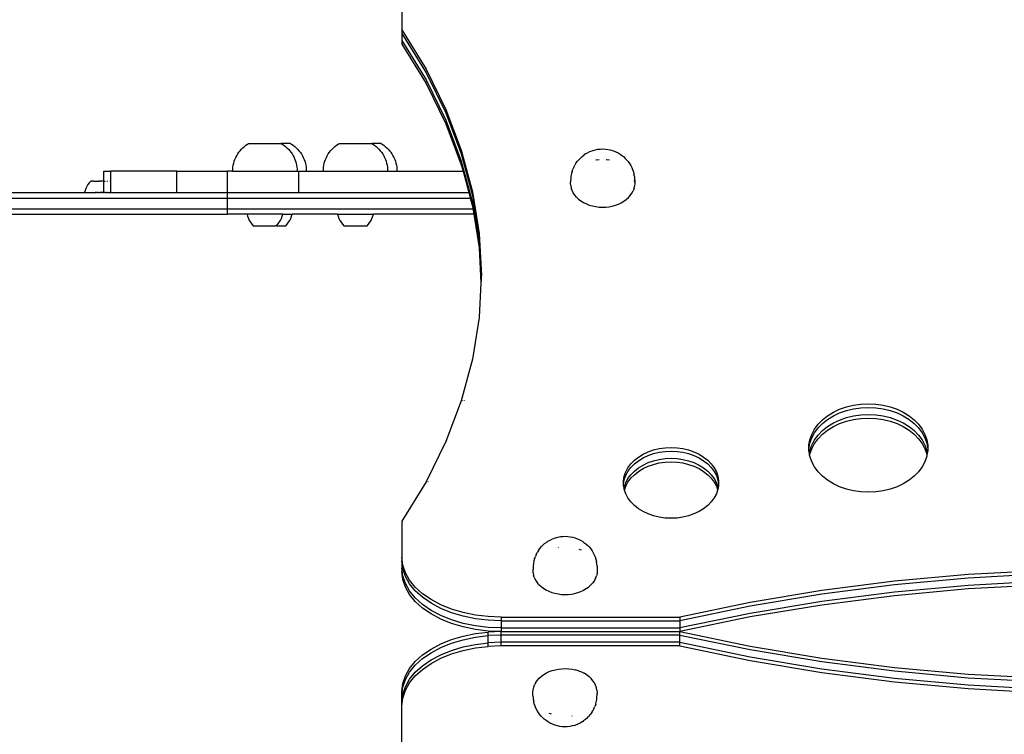
# Model space of a CAD drawing. Units: millimetres. Extents: x -2909 to 3226, y -3054 to 3682.
# Drawn here: x -540 to 10, y -1283 to -883 of the extents above; entities that cross this region are included whole.
import ezdxf

# ---------------------------------------------------------------- set-up
doc = ezdxf.new("R2010")
doc.units = ezdxf.units.MM

msp = doc.modelspace()

# ---------------------------------------------------------------- linework, layer by layer
for p, q in [((-326.49, -877.32), (-326.49, -888.57)), ((-326.49, -888.57), (-313.04, -910.59)), ((-326.49, -888.57), (-326.49, -890.58)), ((-326.49, -890.58), (-313.04, -912.6)), ((-326.49, -890.58), (-326.49, -894.59)), ((-326.49, -894.59), (-313.04, -916.62)), ((-326.49, -894.59), (-326.49, -896.6)), ((-326.49, -896.6), (-313.04, -918.62)), ((-313.04, -910.59), (-301.96, -933.1)), ((-313.04, -912.6), (-301.96, -935.11)), ((-313.04, -916.62), (-301.96, -939.12)), ((-313.04, -918.62), (-301.96, -941.13)), ((-301.96, -933.1), (-293.3, -955.98)), ((-301.96, -935.11), (-293.3, -957.99)), ((-301.96, -939.12), (-293.3, -962.01)), ((-301.96, -941.13), (-293.3, -964.01)), ((-413.74, -953.1), (-412.81, -952.46)), ((-412.81, -952.46), (-412.25, -952.13)), ((-412.25, -952.13), (-394.04, -952.13)), ((-394.04, -952.13), (-393.51, -952.46)), ((-388.88, -952.13), (-394.04, -952.13)), ((-393.51, -952.46), (-392.57, -953.1)), ((-388.88, -952.13), (-388.32, -952.46)), ((-388.32, -952.46), (-387.39, -953.1)), ((-363.07, -953.1), (-362.14, -952.46)), ((-362.14, -952.46), (-361.58, -952.13)), ((-361.58, -952.13), (-343.37, -952.13)), ((-343.37, -952.13), (-342.84, -952.46)), ((-338.21, -952.13), (-343.37, -952.13)), ((-342.84, -952.46), (-341.9, -953.1)), ((-338.21, -952.13), (-337.65, -952.46)), ((-337.65, -952.46), (-336.72, -953.1)), ((-418.94, -958.99), (-418.36, -958.02)), ((-418.36, -958.02), (-417.73, -957.08)), ((-417.73, -957.08), (-417.03, -956.19)), ((-417.03, -956.19), (-416.29, -955.34)), ((-416.29, -955.34), (-415.49, -954.54)), ((-415.49, -954.54), (-414.64, -953.79)), ((-414.64, -953.79), (-413.74, -953.1)), ((-392.57, -953.1), (-391.68, -953.79)), ((-391.68, -953.79), (-390.83, -954.54)), ((-390.83, -954.54), (-390.03, -955.34)), ((-390.03, -955.34), (-389.28, -956.19)), ((-389.28, -956.19), (-388.59, -957.08)), ((-388.59, -957.08), (-387.95, -958.02)), ((-387.95, -958.02), (-387.38, -958.99)), ((-387.39, -953.1), (-386.49, -953.79)), ((-386.49, -953.79), (-385.64, -954.54)), ((-385.64, -954.54), (-384.84, -955.34)), ((-384.84, -955.34), (-384.1, -956.19)), ((-384.1, -956.19), (-383.4, -957.08)), ((-383.4, -957.08), (-382.77, -958.02)), ((-382.77, -958.02), (-382.19, -958.99)), ((-368.27, -958.99), (-367.69, -958.02)), ((-367.69, -958.02), (-367.06, -957.08)), ((-367.06, -957.08), (-366.37, -956.19)), ((-366.37, -956.19), (-365.62, -955.34)), ((-365.62, -955.34), (-364.82, -954.54)), ((-364.82, -954.54), (-363.97, -953.79)), ((-363.97, -953.79), (-363.07, -953.1)), ((-341.9, -953.1), (-341.01, -953.79)), ((-341.01, -953.79), (-340.16, -954.54)), ((-340.16, -954.54), (-339.36, -955.34)), ((-339.36, -955.34), (-338.61, -956.19)), ((-338.61, -956.19), (-337.92, -957.08)), ((-337.92, -957.08), (-337.28, -958.02)), ((-337.28, -958.02), (-336.71, -958.99)), ((-336.72, -953.1), (-335.82, -953.79)), ((-335.82, -953.79), (-334.97, -954.54)), ((-334.97, -954.54), (-334.17, -955.34)), ((-334.17, -955.34), (-333.43, -956.19)), ((-333.43, -956.19), (-332.73, -957.08)), ((-332.73, -957.08), (-332.1, -958.02)), ((-332.1, -958.02), (-331.52, -958.99)), ((-293.3, -955.98), (-287.08, -979.16)), ((-293.3, -957.99), (-287.08, -981.17)), ((-223.84, -958.03), (-224.52, -958.52)), ((-223.84, -958.03), (-222.65, -957.33)), ((-222.65, -957.33), (-221.37, -956.72)), ((-221.37, -956.72), (-220.01, -956.22)), ((-219.53, -956.05), (-220.01, -956.22)), ((-219.53, -956.05), (-218.23, -955.69)), ((-218.23, -955.69), (-216.87, -955.43)), ((-216.87, -955.43), (-215.49, -955.27)), ((-215.49, -955.27), (-214.1, -955.23)), ((-214.1, -955.23), (-212.7, -955.3)), ((-212.7, -955.3), (-211.32, -955.47)), ((-211.32, -955.47), (-209.98, -955.75)), ((-209.98, -955.75), (-208.68, -956.13)), ((-208.68, -956.13), (-208.19, -956.31)), ((-208.19, -956.31), (-206.84, -956.83)), ((-206.84, -956.83), (-205.57, -957.45)), ((-205.57, -957.45), (-204.4, -958.17)), ((-204.4, -958.17), (-203.71, -958.67)), ((-420.85, -964.29), (-420.6, -963.18)), ((-420.6, -963.18), (-420.29, -962.1)), ((-420.29, -962.1), (-419.9, -961.04)), ((-419.9, -961.04), (-419.45, -960)), ((-419.45, -960), (-418.94, -958.99)), ((-387.38, -958.99), (-386.86, -960)), ((-386.86, -960), (-386.42, -961.04)), ((-386.42, -961.04), (-386.03, -962.1)), ((-386.03, -962.1), (-385.72, -963.18)), ((-385.72, -963.18), (-385.47, -964.29)), ((-382.19, -958.99), (-381.68, -960)), ((-381.68, -960), (-381.23, -961.04)), ((-381.23, -961.04), (-380.85, -962.1)), ((-380.85, -962.1), (-380.53, -963.18)), ((-380.53, -963.18), (-380.28, -964.29)), ((-370.18, -964.29), (-369.93, -963.18)), ((-369.93, -963.18), (-369.62, -962.1)), ((-369.62, -962.1), (-369.23, -961.04)), ((-369.23, -961.04), (-368.78, -960)), ((-368.78, -960), (-368.27, -958.99)), ((-336.71, -958.99), (-336.2, -960)), ((-336.2, -960), (-335.75, -961.04)), ((-335.75, -961.04), (-335.36, -962.1)), ((-335.36, -962.1), (-335.05, -963.18)), ((-335.05, -963.18), (-334.8, -964.29)), ((-331.52, -958.99), (-331.01, -960)), ((-331.01, -960), (-330.56, -961.04)), ((-330.56, -961.04), (-330.18, -962.1)), ((-330.18, -962.1), (-329.86, -963.18)), ((-329.86, -963.18), (-329.61, -964.29)), ((-293.3, -962.01), (-287.08, -985.18)), ((-229.15, -963.23), (-229.76, -964.2)), ((-229.15, -963.23), (-228.35, -962.1)), ((-228.35, -962.1), (-227.4, -961.04)), ((-226.72, -960.29), (-227.4, -961.04)), ((-226.72, -960.29), (-225.68, -959.36)), ((-225.68, -959.36), (-224.52, -958.52)), ((-217.96, -961.4), (-217.79, -961.37)), ((-217.79, -961.37), (-216.1, -961.18)), ((-212.35, -961.18), (-212.17, -961.19)), ((-212.17, -961.19), (-210.5, -961.4)), ((-203.71, -958.67), (-202.57, -959.53)), ((-202.57, -959.53), (-201.56, -960.48)), ((-201.56, -960.48), (-200.86, -961.23)), ((-200.86, -961.23), (-199.94, -962.31)), ((-199.94, -962.31), (-199.17, -963.45)), ((-199.17, -963.45), (-198.56, -964.43)), ((-493.15, -973.17), (-493.17, -967.66)), ((-493.17, -967.66), (-489.28, -967.66)), ((-489.28, -973.16), (-489.28, -967.66)), ((-452.49, -967.66), (-489.28, -967.66)), ((-452.49, -979.66), (-452.49, -967.66)), ((-452.49, -967.66), (-424.05, -967.66)), ((-424.05, -979.66), (-424.05, -967.66)), ((-421.13, -967.66), (-424.05, -967.66)), ((-421.13, -966.53), (-421.03, -965.41)), ((-421.13, -967.66), (-421.13, -966.53)), ((-421.13, -967.66), (-385.19, -967.66)), ((-421.03, -965.41), (-420.85, -964.29)), ((-385.47, -964.29), (-385.29, -965.41)), ((-385.29, -965.41), (-385.19, -966.53)), ((-385.19, -966.53), (-385.19, -967.66)), ((-385.19, -967.66), (-384.13, -967.66)), ((-384.13, -979.66), (-384.13, -967.66)), ((-384.13, -967.66), (-380, -967.66)), ((-380.28, -964.29), (-380.11, -965.41)), ((-380.11, -965.41), (-380, -966.53)), ((-380, -966.53), (-380, -967.66)), ((-380, -967.66), (-370.46, -967.66)), ((-370.46, -966.53), (-370.36, -965.41)), ((-370.46, -967.66), (-370.46, -966.53)), ((-370.46, -967.66), (-334.52, -967.66)), ((-370.36, -965.41), (-370.18, -964.29)), ((-334.8, -964.29), (-334.62, -965.41)), ((-334.62, -965.41), (-334.52, -966.53)), ((-334.52, -966.53), (-334.52, -967.66)), ((-334.52, -967.66), (-329.33, -967.66)), ((-329.61, -964.29), (-329.44, -965.41)), ((-329.44, -965.41), (-329.33, -966.53)), ((-329.33, -966.53), (-329.33, -967.66)), ((-329.33, -967.66), (-292.32, -967.66)), ((-293.3, -964.01), (-292.32, -967.66)), ((-292.32, -967.66), (-289.1, -979.66)), ((-231.66, -969.04), (-231.97, -970.41)), ((-231.37, -967.85), (-231.66, -969.04)), ((-231.37, -967.85), (-230.88, -966.53)), ((-230.42, -965.43), (-230.88, -966.53)), ((-230.42, -965.43), (-229.76, -964.2)), ((-198.56, -964.43), (-197.93, -965.67)), ((-197.93, -965.67), (-197.47, -966.78)), ((-197.47, -966.78), (-197.01, -968.1)), ((-197.01, -968.1), (-196.72, -969.3)), ((-501.39, -974.09), (-502.13, -975.09)), ((-500.55, -973.17), (-501.39, -974.09)), ((-500.55, -973.17), (-500.53, -973.17)), ((-500.53, -973.17), (-500.46, -973.17)), ((-500.36, -973.17), (-500.46, -973.17)), ((-500.36, -973.17), (-500.21, -973.17)), ((-498.96, -973.17), (-500.21, -973.17)), ((-498.96, -973.17), (-498.61, -973.17)), ((-498.61, -973.17), (-496.5, -973.17)), ((-496.5, -973.17), (-496.01, -973.16)), ((-495.67, -973.17), (-496.01, -973.16)), ((-495.52, -973.16), (-495.67, -973.17)), ((-495.52, -973.16), (-495.03, -973.16)), ((-494.67, -973.17), (-495.03, -973.16)), ((-494.52, -973.16), (-494.67, -973.17)), ((-493.51, -973.16), (-494.52, -973.16)), ((-493.15, -973.17), (-493.51, -973.16)), ((-493.18, -979.62), (-493.15, -973.17)), ((-493, -973.16), (-493.15, -973.17)), ((-493, -973.16), (-492.42, -973.16)), ((-491.61, -973.16), (-491.54, -973.16)), ((-491.54, -973.16), (-491.22, -973.17)), ((-491.11, -973.16), (-491.22, -973.17)), ((-489.94, -973.16), (-489.83, -973.16)), ((-489.57, -973.16), (-489.83, -973.16)), ((-489.46, -973.16), (-489.57, -973.16)), ((-489.46, -973.16), (-489.28, -973.16)), ((-489.28, -979.63), (-489.28, -973.16)), ((-232.09, -971.8), (-232.19, -973.06)), ((-232.19, -973.06), (-232.14, -973.81)), ((-232.19, -974.32), (-232.14, -973.81)), ((-232.11, -975.71), (-232.19, -974.32)), ((-231.97, -970.41), (-232.09, -971.8)), ((-196.45, -970.68), (-196.72, -969.3)), ((-196.45, -970.68), (-196.35, -971.93)), ((-196.35, -973.19), (-196.43, -972.79)), ((-196.27, -974.58), (-196.39, -975.98)), ((-196.35, -971.93), (-196.27, -973.32)), ((-196.35, -973.19), (-196.27, -974.58)), ((-196.27, -973.32), (-196.27, -974.58)), ((-671.53, -979.62), (-504.08, -979.64)), ((-503.76, -978.44), (-504.08, -979.64)), ((-504.08, -979.64), (-504.04, -979.64)), ((-503.97, -979.64), (-504.04, -979.64)), ((-503.97, -979.64), (-503.94, -979.64)), ((-503.94, -979.64), (-503.83, -979.64)), ((-503.83, -979.64), (-503.78, -979.64)), ((-503.78, -979.64), (-503.62, -979.65)), ((-503.32, -977.27), (-503.76, -978.44)), ((-503.62, -979.65), (-503.55, -979.64)), ((-503.55, -979.64), (-503.36, -979.65)), ((-503.36, -979.65), (-503.27, -979.64)), ((-502.78, -976.15), (-503.32, -977.27)), ((-503.27, -979.64), (-503.04, -979.65)), ((-503.04, -979.65), (-502.94, -979.64)), ((-502.94, -979.64), (-502.66, -979.65)), ((-502.13, -975.09), (-502.78, -976.15)), ((-502.66, -979.65), (-502.55, -979.64)), ((-502.55, -979.64), (-502.24, -979.65)), ((-502.24, -979.65), (-502.1, -979.64)), ((-502.1, -979.64), (-501.76, -979.65)), ((-501.76, -979.65), (-501.61, -979.64)), ((-501.61, -979.64), (-501.23, -979.65)), ((-501.23, -979.65), (-501.07, -979.64)), ((-501.07, -979.64), (-500.66, -979.65)), ((-500.66, -979.65), (-500.49, -979.63)), ((-500.49, -979.63), (-500.05, -979.64)), ((-500.05, -979.64), (-499.86, -979.63)), ((-499.86, -979.63), (-499.4, -979.64)), ((-499.4, -979.64), (-499.21, -979.63)), ((-499.21, -979.63), (-498.72, -979.64)), ((-498.72, -979.64), (-498.52, -979.63)), ((-498.52, -979.63), (-498.06, -979.64)), ((-498.06, -979.64), (-498.01, -979.64)), ((-498.01, -979.64), (-497.8, -979.63)), ((-497.83, -979.64), (-498.01, -979.64)), ((-497.71, -979.64), (-497.83, -979.64)), ((-497.8, -979.63), (-497.71, -979.64)), ((-497.34, -979.64), (-497.71, -979.64)), ((-497.34, -979.64), (-497.28, -979.64)), ((-497.28, -979.64), (-497.15, -979.63)), ((-497.15, -979.63), (-497.06, -979.63)), ((-496.63, -979.64), (-497.06, -979.63)), ((-496.52, -979.64), (-496.63, -979.64)), ((-496.39, -979.63), (-496.52, -979.64)), ((-496.39, -979.63), (-496.3, -979.63)), ((-496.3, -979.63), (-495.76, -979.64)), ((-495.76, -979.64), (-495.53, -979.63)), ((-495.47, -979.63), (-495.53, -979.63)), ((-495.06, -979.63), (-495.47, -979.63)), ((-494.98, -979.64), (-495.06, -979.63)), ((-494.98, -979.64), (-494.75, -979.63)), ((-494.45, -979.63), (-494.75, -979.63)), ((-494.19, -979.64), (-494.45, -979.63)), ((-494.19, -979.64), (-493.97, -979.63)), ((-493.7, -979.64), (-493.97, -979.63)), ((-493.41, -979.64), (-493.7, -979.64)), ((-493.41, -979.64), (-493.18, -979.62)), ((-493.17, -979.66), (-493.41, -979.64)), ((-493.17, -979.66), (-493.18, -979.62)), ((-493.18, -979.62), (-493.1, -979.63)), ((-493.1, -979.63), (-493.17, -979.66)), ((-492.68, -979.63), (-493.1, -979.63)), ((-492.63, -979.64), (-492.68, -979.63)), ((-492.53, -979.66), (-492.63, -979.64)), ((-492.53, -979.66), (-492.42, -979.62)), ((-492.53, -979.66), (-491.61, -979.66)), ((-491.61, -979.62), (-491.52, -979.63)), ((-491.52, -979.63), (-491.61, -979.66)), ((-491.27, -979.66), (-491.52, -979.63)), ((-491.27, -979.66), (-491.11, -979.62)), ((-491.27, -979.66), (-489.94, -979.66)), ((-489.64, -979.63), (-489.94, -979.63)), ((-489.64, -979.63), (-489.94, -979.66)), ((-489.64, -979.63), (-489.44, -979.62)), ((-489.44, -979.62), (-489.38, -979.66)), ((-489.28, -979.63), (-489.38, -979.66)), ((-489.28, -979.66), (-489.38, -979.66)), ((-489.28, -979.66), (-489.28, -979.63)), ((-489.28, -979.66), (-452.49, -979.66)), ((-452.49, -979.66), (-424.05, -979.66)), ((-452.38, -979.66), (-452.49, -979.66)), ((-424.05, -982.66), (-424.05, -979.66)), ((-424.05, -979.66), (-384.13, -979.66)), ((-384.13, -979.66), (-289.1, -979.66)), ((-289.1, -979.66), (-288.3, -982.66)), ((-287.08, -979.16), (-283.34, -1002.53)), ((-232.11, -975.71), (-231.83, -977.1)), ((-231.36, -978.45), (-231.83, -977.1)), ((-230.71, -979.76), (-231.36, -978.45)), ((-229.87, -981.01), (-230.71, -979.76)), ((-198.76, -981.24), (-197.89, -980)), ((-197.89, -980), (-197.2, -978.7)), ((-196.7, -977.35), (-197.2, -978.7)), ((-196.7, -977.35), (-196.39, -975.98)), ((-1211.47, -982.66), (-424.05, -982.66)), ((-424.05, -988.66), (-424.05, -982.66)), ((-424.05, -982.66), (-288.3, -982.66)), ((-288.3, -982.66), (-287.08, -987.19)), ((-287.08, -981.17), (-283.34, -1004.53)), ((-287.08, -985.18), (-283.34, -1008.55)), ((-228.86, -982.19), (-229.87, -981.01)), ((-228.86, -982.19), (-227.69, -983.28)), ((-227.69, -983.28), (-226.38, -984.28)), ((-226.38, -984.28), (-224.93, -985.17)), ((-224.93, -985.17), (-223.36, -985.94)), ((-205.4, -986.07), (-203.82, -985.32)), ((-203.82, -985.32), (-202.34, -984.46)), ((-202.34, -984.46), (-201, -983.48)), ((-201, -983.48), (-199.8, -982.4)), ((-199.8, -982.4), (-198.76, -981.24)), ((-1211.47, -988.66), (-424.05, -988.66)), ((-424.05, -991.66), (-424.05, -988.66)), ((-424.05, -988.66), (-286.85, -988.66)), ((-287.08, -987.19), (-286.85, -988.66)), ((-286.85, -988.66), (-286.37, -991.66)), ((-223.36, -985.94), (-221.69, -986.59)), ((-221.69, -986.59), (-219.95, -987.1)), ((-219.95, -987.1), (-218.14, -987.48)), ((-218.14, -987.48), (-216.28, -987.71)), ((-216.28, -987.71), (-214.41, -987.8)), ((-214.41, -987.8), (-212.53, -987.74)), ((-212.53, -987.74), (-210.67, -987.53)), ((-210.67, -987.53), (-208.85, -987.18)), ((-208.85, -987.18), (-207.09, -986.7)), ((-207.09, -986.7), (-205.4, -986.07)), ((-1151.84, -991.66), (-424.05, -991.66)), ((-413.16, -991.66), (-424.05, -991.66)), ((-413.16, -991.66), (-412.84, -992.85)), ((-393.16, -991.66), (-413.16, -991.66)), ((-412.84, -992.85), (-412.4, -994.02)), ((-412.4, -994.02), (-411.86, -995.14)), ((-411.86, -995.14), (-411.21, -996.2)), ((-411.21, -996.2), (-410.46, -997.19)), ((-395.85, -997.19), (-395.11, -996.2)), ((-395.11, -996.2), (-394.46, -995.14)), ((-394.46, -995.14), (-393.92, -994.02)), ((-393.92, -994.02), (-393.48, -992.85)), ((-393.48, -992.85), (-393.16, -991.66)), ((-393.16, -991.66), (-387.98, -991.66)), ((-390.67, -997.19), (-389.92, -996.2)), ((-389.92, -996.2), (-389.27, -995.14)), ((-389.27, -995.14), (-388.73, -994.02)), ((-388.73, -994.02), (-388.29, -992.85)), ((-388.29, -992.85), (-387.98, -991.66)), ((-362.49, -991.66), (-387.98, -991.66)), ((-362.49, -991.66), (-362.17, -992.85)), ((-362.49, -991.66), (-342.49, -991.66)), ((-362.17, -992.85), (-361.73, -994.02)), ((-361.73, -994.02), (-361.19, -995.14)), ((-361.19, -995.14), (-360.54, -996.2)), ((-360.54, -996.2), (-359.79, -997.19)), ((-345.19, -997.19), (-344.44, -996.2)), ((-344.44, -996.2), (-343.79, -995.14)), ((-343.79, -995.14), (-343.25, -994.02)), ((-343.25, -994.02), (-342.81, -992.85)), ((-342.81, -992.85), (-342.49, -991.66)), ((-286.37, -991.66), (-342.49, -991.66)), ((-286.37, -991.66), (-283.34, -1010.56)), ((-410.46, -997.19), (-409.63, -998.12)), ((-409.63, -998.12), (-397.97, -998.12)), ((-397.93, -998.12), (-397.97, -998.12)), ((-397.93, -998.12), (-397.46, -998.12)), ((-397.4, -998.12), (-397.46, -998.12)), ((-397.01, -998.12), (-397.4, -998.12)), ((-396.96, -998.12), (-397.01, -998.12)), ((-396.87, -998.12), (-396.96, -998.12)), ((-396.69, -998.12), (-396.87, -998.12)), ((-396.69, -998.12), (-395.85, -997.19)), ((-396.69, -998.12), (-391.5, -998.12)), ((-391.5, -998.12), (-390.67, -997.19)), ((-359.79, -997.19), (-358.96, -998.12)), ((-358.96, -998.12), (-346.02, -998.12)), ((-346.02, -998.12), (-345.19, -997.19)), ((-283.34, -1002.53), (-282.09, -1025.99)), ((-283.34, -1004.53), (-282.15, -1027)), ((-283.34, -1008.55), (-282.25, -1029)), ((-283.34, -1010.56), (-282.31, -1030.01)), ((-282.25, -1029), (-282.31, -1030.01)), ((-282.15, -1027), (-282.25, -1029)), ((-282.09, -1025.99), (-282.15, -1027)), ((-282.31, -1030.01), (-283.34, -1049.46)), ((-283.34, -1049.46), (-287.08, -1072.82)), ((-287.08, -1072.82), (-293.3, -1096)), ((-291.66, -1095.91), (-291.69, -1096.01)), ((-293.3, -1096), (-301.96, -1118.89)), ((-292.75, -1095.97), (-292.76, -1096)), ((-85.21, -1102.44), (-81.68, -1100.77)), ((-81.68, -1100.77), (-77.89, -1099.45)), ((-77.89, -1099.45), (-73.92, -1098.49)), ((-77.89, -1101.46), (-73.92, -1100.5)), ((-73.92, -1098.49), (-69.81, -1097.91)), ((-73.92, -1100.5), (-69.81, -1099.92)), ((-69.81, -1097.91), (-65.63, -1097.71)), ((-69.81, -1099.92), (-65.63, -1099.72)), ((-65.63, -1097.71), (-61.46, -1097.91)), ((-65.63, -1099.72), (-61.46, -1099.92)), ((-61.46, -1097.91), (-57.35, -1098.49)), ((-61.46, -1099.92), (-57.35, -1100.5)), ((-57.35, -1098.49), (-53.38, -1099.45)), ((-57.35, -1100.5), (-53.38, -1101.46)), ((-53.38, -1099.45), (-49.59, -1100.77)), ((-49.59, -1100.77), (-46.06, -1102.44)), ((-93.75, -1109.2), (-91.29, -1106.69)), ((-91.29, -1106.69), (-88.43, -1104.42)), ((-91.29, -1108.69), (-88.43, -1106.43)), ((-88.43, -1104.42), (-85.21, -1102.44)), ((-88.43, -1106.43), (-85.21, -1104.45)), ((-85.21, -1104.45), (-81.68, -1102.78)), ((-85.21, -1108.46), (-81.68, -1106.8)), ((-81.68, -1102.78), (-77.89, -1101.46)), ((-81.68, -1106.8), (-77.89, -1105.47)), ((-77.89, -1105.47), (-73.92, -1104.51)), ((-77.89, -1107.48), (-73.92, -1106.52)), ((-73.92, -1104.51), (-69.81, -1103.93)), ((-73.92, -1106.52), (-69.81, -1105.94)), ((-69.81, -1103.93), (-65.63, -1103.73)), ((-69.81, -1105.94), (-65.63, -1105.74)), ((-65.63, -1103.73), (-61.46, -1103.93)), ((-65.63, -1105.74), (-61.46, -1105.94)), ((-61.46, -1103.93), (-57.35, -1104.51)), ((-61.46, -1105.94), (-57.35, -1106.52)), ((-57.35, -1104.51), (-53.38, -1105.47)), ((-57.35, -1106.52), (-53.38, -1107.48)), ((-53.38, -1101.46), (-49.59, -1102.78)), ((-53.38, -1105.47), (-49.59, -1106.8)), ((-49.59, -1102.78), (-46.06, -1104.45)), ((-49.59, -1106.8), (-46.06, -1108.46)), ((-46.06, -1102.44), (-42.84, -1104.42)), ((-46.06, -1104.45), (-42.84, -1106.43)), ((-42.84, -1104.42), (-39.98, -1106.69)), ((-42.84, -1106.43), (-39.98, -1108.69)), ((-39.98, -1106.69), (-37.52, -1109.2)), ((-97.3, -1114.81), (-95.77, -1111.92)), ((-95.77, -1111.92), (-93.75, -1109.2)), ((-95.77, -1113.93), (-93.75, -1111.21)), ((-93.75, -1111.21), (-91.29, -1108.69)), ((-91.29, -1112.71), (-88.43, -1110.44)), ((-91.29, -1114.71), (-88.43, -1112.45)), ((-88.43, -1110.44), (-85.21, -1108.46)), ((-88.43, -1112.45), (-85.21, -1110.47)), ((-85.21, -1110.47), (-81.68, -1108.8)), ((-81.68, -1108.8), (-77.89, -1107.48)), ((-53.38, -1107.48), (-49.59, -1108.8)), ((-49.59, -1108.8), (-46.06, -1110.47)), ((-46.06, -1108.46), (-42.84, -1110.44)), ((-46.06, -1110.47), (-42.84, -1112.45)), ((-42.84, -1110.44), (-39.98, -1112.71)), ((-42.84, -1112.45), (-39.98, -1114.71)), ((-39.98, -1108.69), (-37.52, -1111.21)), ((-37.52, -1109.2), (-35.5, -1111.92)), ((-37.52, -1111.21), (-35.5, -1113.93)), ((-35.5, -1111.92), (-33.96, -1114.81)), ((-98.87, -1120.91), (-98.34, -1117.82)), ((-98.34, -1117.82), (-97.3, -1114.81)), ((-98.34, -1119.83), (-97.3, -1116.82)), ((-97.3, -1116.82), (-95.77, -1113.93)), ((-97.3, -1120.83), (-95.77, -1117.94)), ((-95.77, -1117.94), (-93.75, -1115.22)), ((-95.77, -1119.95), (-93.75, -1117.23)), ((-93.75, -1115.22), (-91.29, -1112.71)), ((-93.75, -1117.23), (-91.29, -1114.71)), ((-39.98, -1112.71), (-37.52, -1115.22)), ((-39.98, -1114.71), (-37.52, -1117.23)), ((-37.52, -1115.22), (-35.5, -1117.94)), ((-37.52, -1117.23), (-35.5, -1119.95)), ((-35.5, -1113.93), (-33.96, -1116.82)), ((-35.5, -1117.94), (-33.96, -1120.83)), ((-33.96, -1114.81), (-32.92, -1117.82)), ((-33.96, -1116.82), (-32.92, -1119.83)), ((-32.92, -1117.82), (-32.4, -1120.91)), ((-301.96, -1118.89), (-313.04, -1141.39)), ((-301.18, -1118.83), (-301.19, -1118.86)), ((-185.79, -1123.56), (-182.61, -1122.79)), ((-182.61, -1122.79), (-179.32, -1122.32)), ((-179.32, -1122.32), (-175.98, -1122.17)), ((-175.98, -1122.17), (-172.64, -1122.32)), ((-172.64, -1122.32), (-169.36, -1122.79)), ((-169.36, -1122.79), (-166.17, -1123.56)), ((-98.87, -1122.91), (-98.34, -1119.83)), ((-98.87, -1122.91), (-98.87, -1120.91)), ((-98.87, -1124.01), (-98.87, -1122.91)), ((-98.34, -1123.84), (-97.3, -1120.83)), ((-98.34, -1125.85), (-97.3, -1122.84)), ((-97.3, -1122.84), (-95.77, -1119.95)), ((-35.5, -1119.95), (-33.96, -1122.84)), ((-33.96, -1120.83), (-32.92, -1123.84)), ((-33.96, -1122.84), (-32.92, -1125.85)), ((-32.92, -1119.83), (-32.4, -1122.91)), ((-32.4, -1120.91), (-32.4, -1122.91)), ((-32.4, -1122.91), (-32.4, -1124.01)), ((-196.51, -1129.34), (-194.22, -1127.53)), ((-194.22, -1127.53), (-191.64, -1125.95)), ((-194.22, -1129.54), (-191.64, -1127.95)), ((-191.64, -1125.95), (-188.81, -1124.61)), ((-191.64, -1127.95), (-188.81, -1126.62)), ((-188.81, -1124.61), (-185.79, -1123.56)), ((-188.81, -1126.62), (-185.79, -1125.56)), ((-185.79, -1125.56), (-182.61, -1124.79)), ((-185.79, -1129.58), (-182.61, -1128.81)), ((-182.61, -1124.79), (-179.32, -1124.33)), ((-182.61, -1128.81), (-179.32, -1128.34)), ((-179.32, -1124.33), (-175.98, -1124.17)), ((-179.32, -1128.34), (-175.98, -1128.19)), ((-175.98, -1124.17), (-172.64, -1124.33)), ((-175.98, -1128.19), (-172.64, -1128.34)), ((-172.64, -1124.33), (-169.36, -1124.79)), ((-172.64, -1128.34), (-169.36, -1128.81)), ((-169.36, -1124.79), (-166.17, -1125.56)), ((-169.36, -1128.81), (-166.17, -1129.58)), ((-166.17, -1123.56), (-163.15, -1124.61)), ((-166.17, -1125.56), (-163.15, -1126.62)), ((-163.15, -1124.61), (-160.32, -1125.95)), ((-163.15, -1126.62), (-160.32, -1127.95)), ((-160.32, -1125.95), (-157.74, -1127.53)), ((-160.32, -1127.95), (-157.74, -1129.54)), ((-157.74, -1127.53), (-155.45, -1129.34)), ((-98.62, -1125.47), (-98.87, -1124.01)), ((-98.62, -1125.47), (-98.34, -1123.84)), ((-98.45, -1126.47), (-98.62, -1125.47)), ((-98.45, -1126.47), (-98.34, -1125.85)), ((-98.34, -1127.1), (-98.45, -1126.47)), ((-97.3, -1130.11), (-98.34, -1127.1)), ((-32.92, -1127.1), (-33.96, -1130.11)), ((-32.92, -1123.84), (-32.65, -1125.47)), ((-32.92, -1125.85), (-32.82, -1126.47)), ((-32.82, -1126.47), (-32.92, -1127.1)), ((-32.65, -1125.47), (-32.82, -1126.47)), ((-32.4, -1124.01), (-32.65, -1125.47)), ((-201.32, -1135.85), (-200.09, -1133.53)), ((-200.09, -1133.53), (-198.47, -1131.35)), ((-200.09, -1135.54), (-198.47, -1133.36)), ((-198.47, -1131.35), (-196.51, -1129.34)), ((-198.47, -1133.36), (-196.51, -1131.35)), ((-196.51, -1131.35), (-194.22, -1129.54)), ((-196.51, -1135.37), (-194.22, -1133.55)), ((-194.22, -1133.55), (-191.64, -1131.97)), ((-194.22, -1135.56), (-191.64, -1133.98)), ((-191.64, -1131.97), (-188.81, -1130.64)), ((-191.64, -1133.98), (-188.81, -1132.64)), ((-188.81, -1130.64), (-185.79, -1129.58)), ((-188.81, -1132.64), (-185.79, -1131.59)), ((-185.79, -1131.59), (-182.61, -1130.82)), ((-182.61, -1130.82), (-179.32, -1130.35)), ((-179.32, -1130.35), (-175.98, -1130.2)), ((-175.98, -1130.2), (-172.64, -1130.35)), ((-172.64, -1130.35), (-169.36, -1130.82)), ((-169.36, -1130.82), (-166.17, -1131.59)), ((-166.17, -1129.58), (-163.15, -1130.64)), ((-166.17, -1131.59), (-163.15, -1132.64)), ((-163.15, -1130.64), (-160.32, -1131.97)), ((-163.15, -1132.64), (-160.32, -1133.98)), ((-160.32, -1131.97), (-157.74, -1133.55)), ((-160.32, -1133.98), (-157.74, -1135.56)), ((-157.74, -1129.54), (-155.45, -1131.35)), ((-157.74, -1133.55), (-155.45, -1135.37)), ((-155.45, -1129.34), (-153.49, -1131.35)), ((-155.45, -1131.35), (-153.49, -1133.36)), ((-153.49, -1131.35), (-151.88, -1133.53)), ((-153.49, -1133.36), (-151.88, -1135.54)), ((-151.88, -1133.53), (-150.64, -1135.85)), ((-95.77, -1133), (-97.3, -1130.11)), ((-93.75, -1135.72), (-95.77, -1133)), ((-35.5, -1133), (-37.52, -1135.72)), ((-33.96, -1130.11), (-35.5, -1133)), ((-202.57, -1140.72), (-202.15, -1138.25)), ((-202.15, -1138.25), (-201.32, -1135.85)), ((-202.15, -1140.26), (-201.32, -1137.85)), ((-201.32, -1137.85), (-200.09, -1135.54)), ((-201.32, -1141.87), (-200.09, -1139.56)), ((-200.09, -1139.56), (-198.47, -1137.38)), ((-200.09, -1141.56), (-198.47, -1139.38)), ((-198.47, -1137.38), (-196.51, -1135.37)), ((-198.47, -1139.38), (-196.51, -1137.37)), ((-196.51, -1137.37), (-194.22, -1135.56)), ((-157.74, -1135.56), (-155.45, -1137.37)), ((-155.45, -1135.37), (-153.49, -1137.38)), ((-155.45, -1137.37), (-153.49, -1139.38)), ((-153.49, -1137.38), (-151.88, -1139.56)), ((-153.49, -1139.38), (-151.88, -1141.56)), ((-151.88, -1135.54), (-150.64, -1137.85)), ((-151.88, -1139.56), (-150.64, -1141.87)), ((-150.64, -1135.85), (-149.81, -1138.25)), ((-150.64, -1137.85), (-149.81, -1140.26)), ((-149.81, -1138.25), (-149.39, -1140.72)), ((-91.29, -1138.23), (-93.75, -1135.72)), ((-88.43, -1140.5), (-91.29, -1138.23)), ((-39.98, -1138.23), (-42.84, -1140.5)), ((-37.52, -1135.72), (-39.98, -1138.23)), ((-313.04, -1141.39), (-326.49, -1163.42)), ((-311.98, -1141.24), (-312.06, -1141.4)), ((-202.57, -1142.73), (-202.15, -1140.26)), ((-202.57, -1142.73), (-202.57, -1140.72)), ((-202.57, -1143.21), (-202.57, -1142.73)), ((-202.27, -1144.97), (-202.57, -1143.21)), ((-202.27, -1144.97), (-202.15, -1144.28)), ((-202.15, -1145.67), (-202.27, -1144.97)), ((-202.15, -1144.28), (-201.32, -1141.87)), ((-202.04, -1145.98), (-201.32, -1143.87)), ((-201.32, -1143.87), (-200.09, -1141.56)), ((-151.88, -1141.56), (-150.64, -1143.87)), ((-150.64, -1141.87), (-149.81, -1144.28)), ((-150.64, -1143.87), (-149.92, -1145.98)), ((-149.81, -1140.26), (-149.39, -1142.73)), ((-149.81, -1144.28), (-149.69, -1144.97)), ((-149.69, -1144.97), (-149.81, -1145.67)), ((-149.39, -1143.21), (-149.69, -1144.97)), ((-149.39, -1140.72), (-149.39, -1142.73)), ((-149.39, -1142.73), (-149.39, -1143.21)), ((-85.21, -1142.48), (-88.43, -1140.5)), ((-81.68, -1144.15), (-85.21, -1142.48)), ((-77.89, -1145.47), (-81.68, -1144.15)), ((-73.92, -1146.43), (-77.89, -1145.47)), ((-53.38, -1145.47), (-57.35, -1146.43)), ((-49.59, -1144.15), (-53.38, -1145.47)), ((-46.06, -1142.48), (-49.59, -1144.15)), ((-42.84, -1140.5), (-46.06, -1142.48)), ((-202.04, -1145.98), (-202.15, -1145.67)), ((-201.32, -1148.08), (-202.04, -1145.98)), ((-200.09, -1150.39), (-201.32, -1148.08)), ((-198.47, -1152.57), (-200.09, -1150.39)), ((-151.88, -1150.39), (-153.49, -1152.57)), ((-150.64, -1148.08), (-151.88, -1150.39)), ((-149.92, -1145.98), (-150.64, -1148.08)), ((-149.81, -1145.67), (-149.92, -1145.98)), ((-69.81, -1147.01), (-73.92, -1146.43)), ((-65.63, -1147.21), (-69.81, -1147.01)), ((-61.46, -1147.01), (-65.63, -1147.21)), ((-57.35, -1146.43), (-61.46, -1147.01)), ((-196.51, -1154.58), (-198.47, -1152.57)), ((-194.22, -1156.39), (-196.51, -1154.58)), ((-191.64, -1157.98), (-194.22, -1156.39)), ((-157.74, -1156.39), (-160.32, -1157.98)), ((-155.45, -1154.58), (-157.74, -1156.39)), ((-153.49, -1152.57), (-155.45, -1154.58)), ((-188.81, -1159.31), (-191.64, -1157.98)), ((-185.79, -1160.37), (-188.81, -1159.31)), ((-182.61, -1161.14), (-185.79, -1160.37)), ((-179.32, -1161.6), (-182.61, -1161.14)), ((-175.98, -1161.76), (-179.32, -1161.6)), ((-172.64, -1161.6), (-175.98, -1161.76)), ((-169.36, -1161.14), (-172.64, -1161.6)), ((-166.17, -1160.37), (-169.36, -1161.14)), ((-163.15, -1159.31), (-166.17, -1160.37)), ((-160.32, -1157.98), (-163.15, -1159.31)), ((-326.49, -1163.42), (-326.49, -1183.53)), ((-325.24, -1163.36), (-325.26, -1163.4)), ((-242.37, -1173.29), (-241.01, -1172.79)), ((-240.53, -1172.62), (-241.01, -1172.79)), ((-240.53, -1172.62), (-239.23, -1172.25)), ((-239.23, -1172.25), (-237.87, -1172)), ((-237.87, -1172), (-236.49, -1171.84)), ((-236.49, -1171.84), (-235.1, -1171.8)), ((-235.1, -1171.8), (-233.7, -1171.86)), ((-233.7, -1171.86), (-232.32, -1172.04)), ((-232.32, -1172.04), (-230.98, -1172.32)), ((-230.98, -1172.32), (-229.68, -1172.7)), ((-229.68, -1172.7), (-229.19, -1172.88)), ((-229.19, -1172.88), (-227.84, -1173.4)), ((-249.35, -1178.67), (-248.4, -1177.61)), ((-247.72, -1176.86), (-248.4, -1177.61)), ((-247.72, -1176.86), (-246.68, -1175.93)), ((-246.68, -1175.93), (-245.52, -1175.08)), ((-244.84, -1174.6), (-245.52, -1175.08)), ((-244.84, -1174.6), (-243.65, -1173.9)), ((-243.65, -1173.9), (-242.37, -1173.29)), ((-239.2, -1178.02), (-238.96, -1177.97)), ((-227.84, -1173.4), (-226.57, -1174.02)), ((-226.57, -1174.02), (-225.4, -1174.74)), ((-225.4, -1174.74), (-224.71, -1175.24)), ((-224.71, -1175.24), (-223.57, -1176.1)), ((-223.57, -1176.1), (-222.56, -1177.05)), ((-222.56, -1177.05), (-221.86, -1177.8)), ((-221.86, -1177.8), (-220.94, -1178.88)), ((-326.02, -1187.9), (-326.49, -1183.53)), ((-326.49, -1183.53), (-326.49, -1185.53)), ((-252.37, -1184.42), (-251.88, -1183.1)), ((-251.42, -1182), (-251.88, -1183.1)), ((-251.42, -1182), (-250.76, -1180.77)), ((-250.15, -1179.8), (-250.76, -1180.77)), ((-250.15, -1179.8), (-249.35, -1178.67)), ((-227.54, -1178.97), (-226.25, -1179.47)), ((-220.94, -1178.88), (-220.17, -1180.02)), ((-220.17, -1180.02), (-219.56, -1181)), ((-219.56, -1181), (-218.93, -1182.24)), ((-218.93, -1182.24), (-218.47, -1183.35)), ((-218.47, -1183.35), (-218.01, -1184.67)), ((-326.02, -1189.91), (-326.49, -1185.53)), ((-326.49, -1185.53), (-326.49, -1189.55)), ((-326.02, -1193.92), (-326.49, -1189.55)), ((-326.49, -1189.55), (-326.49, -1191.56)), ((-324.6, -1192.2), (-326.02, -1187.9)), ((-253.09, -1188.37), (-253.19, -1189.63)), ((-252.97, -1186.98), (-253.09, -1188.37)), ((-252.66, -1185.61), (-252.97, -1186.98)), ((-252.37, -1184.42), (-252.66, -1185.61)), ((-218.01, -1184.67), (-217.72, -1185.87)), ((-217.45, -1187.25), (-217.72, -1185.87)), ((-217.35, -1188.49), (-217.45, -1187.25)), ((-217.35, -1188.49), (-217.27, -1189.89)), ((-326.02, -1195.93), (-326.49, -1191.56)), ((-324.6, -1194.21), (-326.02, -1189.91)), ((-324.6, -1198.22), (-326.02, -1193.92)), ((-322.27, -1196.35), (-324.6, -1192.2)), ((-322.27, -1198.36), (-324.6, -1194.21)), ((-253.19, -1189.63), (-253.14, -1190.38)), ((-253.19, -1190.89), (-253.14, -1190.38)), ((-253.11, -1192.28), (-253.19, -1190.89)), ((-253.11, -1192.28), (-252.83, -1193.66)), ((-252.36, -1195.02), (-252.83, -1193.66)), ((-252.36, -1195.02), (-251.71, -1196.33)), ((-218.2, -1195.27), (-217.7, -1193.92)), ((-217.39, -1192.55), (-217.7, -1193.92)), ((-217.27, -1191.15), (-217.39, -1192.55)), ((-217.27, -1189.89), (-217.31, -1190.4)), ((-217.31, -1190.4), (-217.27, -1191.15)), ((-9.88, -1193.24), (-51, -1196.99)), ((31.54, -1190.98), (-9.88, -1193.24)), ((31.54, -1192.99), (-9.88, -1195.25)), ((-324.6, -1200.23), (-326.02, -1195.93)), ((-322.27, -1202.38), (-324.6, -1198.22)), ((-322.27, -1204.38), (-324.6, -1200.23)), ((-319.06, -1200.29), (-322.27, -1196.35)), ((-319.06, -1202.29), (-322.27, -1198.36)), ((-315.02, -1203.93), (-319.06, -1200.29)), ((-251.71, -1196.33), (-250.87, -1197.58)), ((-249.86, -1198.76), (-250.87, -1197.58)), ((-249.86, -1198.76), (-248.69, -1199.85)), ((-248.69, -1199.85), (-247.38, -1200.85)), ((-223.34, -1201.02), (-222, -1200.05)), ((-220.8, -1198.97), (-222, -1200.05)), ((-220.8, -1198.97), (-219.76, -1197.81)), ((-218.89, -1196.57), (-219.76, -1197.81)), ((-218.2, -1195.27), (-218.89, -1196.57)), ((-51, -1196.99), (-91.67, -1202.22)), ((-51, -1199), (-91.67, -1204.23)), ((-9.88, -1195.25), (-51, -1199)), ((-9.88, -1199.26), (-51, -1203.01)), ((31.54, -1197), (-9.88, -1199.26)), ((31.54, -1199.01), (-9.88, -1201.27)), ((-319.06, -1206.31), (-322.27, -1202.38)), ((-319.06, -1208.31), (-322.27, -1204.38)), ((-315.02, -1205.94), (-319.06, -1202.29)), ((-310.24, -1207.23), (-315.02, -1203.93)), ((-310.24, -1209.23), (-315.02, -1205.94)), ((-247.38, -1200.85), (-245.93, -1201.74)), ((-245.93, -1201.74), (-244.36, -1202.51)), ((-244.36, -1202.51), (-242.69, -1203.16)), ((-242.69, -1203.16), (-240.95, -1203.67)), ((-240.95, -1203.67), (-239.14, -1204.05)), ((-239.14, -1204.05), (-237.28, -1204.28)), ((-237.28, -1204.28), (-235.41, -1204.36)), ((-235.41, -1204.36), (-233.53, -1204.3)), ((-233.53, -1204.3), (-231.67, -1204.1)), ((-231.67, -1204.1), (-229.85, -1203.75)), ((-229.85, -1203.75), (-228.09, -1203.26)), ((-228.09, -1203.26), (-226.4, -1202.64)), ((-226.4, -1202.64), (-224.82, -1201.89)), ((-223.34, -1201.02), (-224.82, -1201.89)), ((-91.67, -1202.22), (-131.75, -1208.91)), ((-91.67, -1204.23), (-131.75, -1210.92)), ((-51, -1203.01), (-91.67, -1208.24)), ((-51, -1205.02), (-91.67, -1210.25)), ((-9.88, -1201.27), (-51, -1205.02)), ((-315.02, -1209.95), (-319.06, -1206.31)), ((-315.02, -1211.96), (-319.06, -1208.31)), ((-310.24, -1213.25), (-315.02, -1209.95)), ((-304.78, -1210.12), (-310.24, -1207.23)), ((-304.78, -1212.13), (-310.24, -1209.23)), ((-298.74, -1212.55), (-304.78, -1210.12)), ((-131.75, -1208.91), (-171.09, -1217.04)), ((-131.75, -1210.92), (-171.09, -1219.05)), ((-91.67, -1208.24), (-131.75, -1214.93)), ((-91.67, -1210.25), (-131.75, -1216.94)), ((-310.24, -1215.26), (-315.02, -1211.96)), ((-304.78, -1216.14), (-310.24, -1213.25)), ((-304.78, -1218.15), (-310.24, -1215.26)), ((-298.74, -1214.56), (-304.78, -1212.13)), ((-298.74, -1218.58), (-304.78, -1216.14)), ((-292.23, -1214.49), (-298.74, -1212.55)), ((-292.23, -1216.5), (-298.74, -1214.56)), ((-285.36, -1215.9), (-292.23, -1214.49)), ((-285.36, -1217.91), (-292.23, -1216.5)), ((-278.24, -1216.76), (-285.36, -1215.9)), ((-270.99, -1217.04), (-278.24, -1216.76)), ((-270.99, -1217.04), (-171.09, -1217.04)), ((-270.99, -1217.04), (-270.99, -1219.05)), ((-131.75, -1214.93), (-171.09, -1223.07)), ((-131.75, -1216.94), (-171.09, -1225.07)), ((-171.09, -1217.04), (-171.09, -1219.05)), ((-298.74, -1220.58), (-304.78, -1218.15)), ((-292.23, -1220.51), (-298.74, -1218.58)), ((-292.23, -1222.52), (-298.74, -1220.58)), ((-285.36, -1221.92), (-292.23, -1220.51)), ((-285.36, -1223.93), (-292.23, -1222.52)), ((-278.24, -1218.76), (-285.36, -1217.91)), ((-278.24, -1222.78), (-285.36, -1221.92)), ((-270.99, -1219.05), (-278.24, -1218.76)), ((-270.99, -1219.05), (-171.09, -1219.05)), ((-270.99, -1219.05), (-270.99, -1223.07)), ((-171.09, -1219.05), (-171.09, -1223.07)), ((-298.74, -1229.56), (-292.23, -1227.63)), ((-292.23, -1227.63), (-285.36, -1226.22)), ((-278.24, -1224.79), (-285.36, -1223.93)), ((-285.36, -1226.22), (-278.24, -1225.36)), ((-285.36, -1228.22), (-278.24, -1227.37)), ((-270.99, -1223.07), (-278.24, -1222.78)), ((-270.99, -1225.07), (-278.24, -1224.79)), ((-270.99, -1225.07), (-278.24, -1225.36)), ((-278.24, -1227.37), (-278.24, -1225.36)), ((-270.99, -1227.08), (-278.24, -1227.37)), ((-278.24, -1231.38), (-278.24, -1227.37)), ((-270.99, -1223.07), (-171.09, -1223.07)), ((-270.99, -1223.07), (-270.99, -1225.07)), ((-270.99, -1227.08), (-270.99, -1225.07)), ((-270.99, -1225.07), (-171.09, -1225.07)), ((-171.09, -1227.08), (-270.99, -1227.08)), ((-270.99, -1231.1), (-270.99, -1227.08)), ((-171.09, -1223.07), (-171.09, -1225.07)), ((-171.09, -1225.07), (-131.75, -1233.21)), ((-171.09, -1227.08), (-171.09, -1225.07)), ((-171.09, -1227.08), (-131.75, -1235.21)), ((-171.09, -1231.1), (-171.09, -1227.08)), ((-310.24, -1234.89), (-304.78, -1232)), ((-304.78, -1232), (-298.74, -1229.56)), ((-304.78, -1234.01), (-298.74, -1231.57)), ((-298.74, -1231.57), (-292.23, -1229.63)), ((-292.23, -1229.63), (-285.36, -1228.22)), ((-292.23, -1233.65), (-285.36, -1232.24)), ((-285.36, -1232.24), (-278.24, -1231.38)), ((-285.36, -1234.25), (-278.24, -1233.39)), ((-270.99, -1231.1), (-278.24, -1231.38)), ((-278.24, -1233.39), (-278.24, -1231.38)), ((-270.99, -1233.1), (-278.24, -1233.39)), ((-171.09, -1231.1), (-270.99, -1231.1)), ((-270.99, -1233.1), (-270.99, -1231.1)), ((-171.09, -1233.1), (-270.99, -1233.1)), ((-171.09, -1231.1), (-131.75, -1239.23)), ((-171.09, -1233.1), (-171.09, -1231.1)), ((-171.09, -1233.1), (-131.75, -1241.24)), ((-131.75, -1233.21), (-91.67, -1239.9)), ((-319.06, -1241.83), (-315.02, -1238.19)), ((-315.02, -1238.19), (-310.24, -1234.89)), ((-315.02, -1240.19), (-310.24, -1236.9)), ((-310.24, -1236.9), (-304.78, -1234.01)), ((-310.24, -1240.91), (-304.78, -1238.02)), ((-304.78, -1238.02), (-298.74, -1235.59)), ((-304.78, -1240.03), (-298.74, -1237.59)), ((-298.74, -1235.59), (-292.23, -1233.65)), ((-298.74, -1237.59), (-292.23, -1235.65)), ((-292.23, -1235.65), (-285.36, -1234.25)), ((-131.75, -1235.21), (-91.67, -1241.91)), ((-322.27, -1245.76), (-319.06, -1241.83)), ((-322.27, -1247.77), (-319.06, -1243.84)), ((-319.06, -1243.84), (-315.02, -1240.19)), ((-319.06, -1247.85), (-315.02, -1244.21)), ((-315.02, -1244.21), (-310.24, -1240.91)), ((-315.02, -1246.22), (-310.24, -1242.92)), ((-310.24, -1242.92), (-304.78, -1240.03)), ((-131.75, -1239.23), (-91.67, -1245.92)), ((-131.75, -1241.24), (-91.67, -1247.93)), ((-91.67, -1239.9), (-51, -1245.13)), ((-91.67, -1241.91), (-51, -1247.14)), ((-326.02, -1254.22), (-324.6, -1249.92)), ((-324.6, -1249.92), (-322.27, -1245.76)), ((-324.6, -1251.92), (-322.27, -1247.77)), ((-322.27, -1251.79), (-319.06, -1247.85)), ((-322.27, -1253.79), (-319.06, -1249.86)), ((-319.06, -1249.86), (-315.02, -1246.22)), ((-249.7, -1251.18), (-248.51, -1250.1)), ((-248.51, -1250.1), (-247.16, -1249.12)), ((-247.16, -1249.12), (-245.69, -1248.25)), ((-245.69, -1248.25), (-244.11, -1247.51)), ((-244.11, -1247.51), (-242.42, -1246.88)), ((-242.42, -1246.88), (-240.66, -1246.4)), ((-240.66, -1246.4), (-238.84, -1246.05)), ((-238.84, -1246.05), (-236.98, -1245.84)), ((-236.98, -1245.84), (-235.1, -1245.78)), ((-235.1, -1245.78), (-233.23, -1245.87)), ((-233.23, -1245.87), (-231.37, -1246.1)), ((-231.37, -1246.1), (-229.56, -1246.48)), ((-227.81, -1246.99), (-229.56, -1246.48)), ((-227.81, -1246.99), (-226.15, -1247.64)), ((-226.15, -1247.64), (-224.58, -1248.41)), ((-223.13, -1249.3), (-224.58, -1248.41)), ((-223.13, -1249.3), (-221.82, -1250.3)), ((-91.67, -1245.92), (-51, -1251.15)), ((-91.67, -1247.93), (-51, -1253.16)), ((-51, -1245.13), (-9.88, -1248.88)), ((-51, -1247.14), (-9.88, -1250.89)), ((-9.88, -1248.88), (31.54, -1251.14)), ((-326.49, -1258.59), (-326.02, -1254.22)), ((-326.02, -1256.22), (-324.6, -1251.92)), ((-324.6, -1255.94), (-322.27, -1251.79)), ((-324.6, -1257.95), (-322.27, -1253.79)), ((-252.81, -1256.22), (-252.3, -1254.88)), ((-251.61, -1253.58), (-252.3, -1254.88)), ((-251.61, -1253.58), (-250.74, -1252.34)), ((-250.74, -1252.34), (-249.7, -1251.18)), ((-220.65, -1251.39), (-221.82, -1250.3)), ((-219.64, -1252.57), (-220.65, -1251.39)), ((-218.8, -1253.82), (-219.64, -1252.57)), ((-218.15, -1255.13), (-218.8, -1253.82)), ((-217.68, -1256.48), (-218.15, -1255.13)), ((-51, -1251.15), (-9.88, -1254.9)), ((-51, -1253.16), (-9.88, -1256.91)), ((-9.88, -1250.89), (31.54, -1253.14)), ((-9.88, -1254.9), (31.54, -1257.16)), ((-326.49, -1260.6), (-326.02, -1256.22)), ((-326.49, -1260.6), (-326.49, -1258.59)), ((-326.49, -1264.61), (-326.02, -1260.24)), ((-326.49, -1264.61), (-326.49, -1260.6)), ((-326.02, -1260.24), (-324.6, -1255.94)), ((-326.02, -1262.25), (-324.6, -1257.95)), ((-253.24, -1259), (-253.12, -1257.6)), ((-253.2, -1259.75), (-253.24, -1259)), ((-253.24, -1260.26), (-253.2, -1259.75)), ((-253.16, -1261.65), (-253.24, -1260.26)), ((-253.12, -1257.6), (-252.81, -1256.22)), ((-217.4, -1257.87), (-217.68, -1256.48)), ((-217.42, -1261.78), (-217.32, -1260.52)), ((-217.4, -1257.87), (-217.32, -1259.26)), ((-217.32, -1259.26), (-217.37, -1259.77)), ((-217.32, -1260.52), (-217.37, -1259.77)), ((-9.88, -1256.91), (31.54, -1259.17)), ((-326.49, -1266.62), (-326.02, -1262.25)), ((-326.49, -1266.62), (-326.49, -1264.61)), ((-326.49, -1286.73), (-326.49, -1266.62)), ((-253.16, -1261.65), (-253.06, -1262.9)), ((-253.06, -1262.9), (-252.79, -1264.28)), ((-252.5, -1265.48), (-252.79, -1264.28)), ((-252.04, -1266.8), (-252.5, -1265.48)), ((-218.14, -1265.73), (-218.63, -1267.05)), ((-218.14, -1265.73), (-217.85, -1264.53)), ((-217.85, -1264.53), (-217.54, -1263.16)), ((-217.54, -1263.16), (-217.42, -1261.78)), ((-251.58, -1267.91), (-252.04, -1266.8)), ((-250.95, -1269.15), (-251.58, -1267.91)), ((-250.33, -1270.13), (-250.95, -1269.15)), ((-249.57, -1271.27), (-250.33, -1270.13)), ((-248.65, -1272.35), (-249.57, -1271.27)), ((-244.26, -1270.68), (-242.96, -1271.18)), ((-231.55, -1272.18), (-231.32, -1272.13)), ((-221.16, -1271.48), (-222.1, -1272.54)), ((-220.36, -1270.35), (-221.16, -1271.48)), ((-220.36, -1270.35), (-219.75, -1269.38)), ((-219.09, -1268.15), (-219.75, -1269.38)), ((-219.09, -1268.15), (-218.63, -1267.05)), ((-247.95, -1273.1), (-248.65, -1272.35)), ((-246.94, -1274.05), (-247.95, -1273.1)), ((-245.8, -1274.91), (-246.94, -1274.05)), ((-245.11, -1275.41), (-245.8, -1274.91)), ((-243.94, -1276.13), (-245.11, -1275.41)), ((-242.67, -1276.75), (-243.94, -1276.13)), ((-241.32, -1277.27), (-242.67, -1276.75)), ((-240.83, -1277.45), (-241.32, -1277.27)), ((-239.53, -1277.83), (-240.83, -1277.45)), ((-229.97, -1277.53), (-231.28, -1277.89)), ((-229.97, -1277.53), (-229.5, -1277.36)), ((-228.14, -1276.86), (-229.5, -1277.36)), ((-226.86, -1276.25), (-228.14, -1276.86)), ((-225.67, -1275.55), (-226.86, -1276.25)), ((-225.67, -1275.55), (-224.99, -1275.06)), ((-223.83, -1274.22), (-224.99, -1275.06)), ((-222.79, -1273.28), (-223.83, -1274.22)), ((-222.79, -1273.28), (-222.1, -1272.54)), ((-238.18, -1278.11), (-239.53, -1277.83)), ((-236.81, -1278.28), (-238.18, -1278.11)), ((-235.41, -1278.35), (-236.81, -1278.28)), ((-234.02, -1278.3), (-235.41, -1278.35)), ((-232.64, -1278.15), (-234.02, -1278.3)), ((-231.28, -1277.89), (-232.64, -1278.15))]:
    msp.add_line(p, q)

doc.saveas('drawing.dxf')
